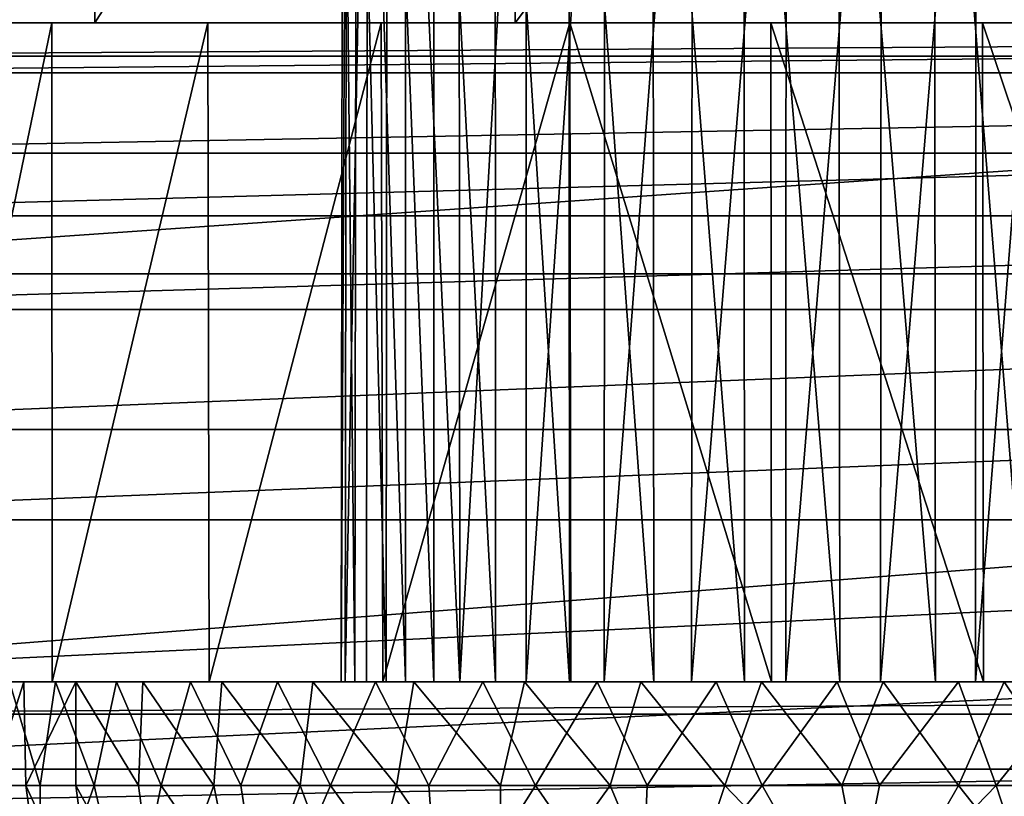
# Model space of a CAD drawing. Units: feet. Extents: x -1.5 to 12.9, y -5.7 to 2.4.
# Drawn here: x 7.3 to 7.7, y 1.8 to 2.1 of the extents above; entities that cross this region are included whole.
import ezdxf

# ---------------------------------------------------------------- set-up
doc = ezdxf.new("R2010")
doc.units = ezdxf.units.FT
doc.header["$MEASUREMENT"] = 0
doc.layers.get('0').update_dxf_attribs({"color": 255})
for name, color, linetype in [('AFUWA-3-CLBK', 19, 'Continuous'), ('AFUWA-3-HWSS', 4, 'Continuous'), ('AFUWA-P', 2, 'Continuous')]:
    doc.layers.add(name, color=color, linetype=linetype)

# ---------------------------------------------------------------- blocks, each defined once
blk = doc.blocks.new('A$C042D4554')
at = {"linetype": 'Continuous', "lineweight": 0}
for p, q in [((3.25642, 4.91303), (1.25642, 4.91303)), ((1.25642, 4.7583), (3.25642, 4.7583)), ((1.25642, 4.7583), (3.25642, 4.7583))]:
    blk.add_line(p, q, dxfattribs=at)

msp = doc.modelspace()

# ---------------------------------------------------------------- linework, layer by layer
at = {"layer": 'AFUWA-3-CLBK'}
for points in [[(7.32857, 2.38508, -3.89676), (7.20983, 2.13508, -3.70753), (7.20983, 2.38508, -3.70753)], [(7.32857, 2.13508, -3.89676), (7.20983, 2.13508, -3.70753), (7.32857, 2.38508, -3.89676)], [(7.32857, 2.13508, -3.89676), (7.48814, 2.38508, -4.05633), (7.48814, 2.13508, -4.05633)], [(7.32857, 2.38508, -3.89676), (7.48814, 2.38508, -4.05633), (7.32857, 2.13508, -3.89676)], [(7.48814, 2.38508, -4.05633), (7.67737, 2.38508, -4.17507), (7.48814, 2.13508, -4.05633)], [(7.48814, 2.13508, -4.05633), (7.67737, 2.38508, -4.17507), (7.67737, 2.13508, -4.17507)], [(9.11094, 2.03981, 0.2315), (9.11094, 2.17859, 0.16084), (7.11094, 2.03981, 0.2315)], [(7.11094, 2.17859, 0.16084), (7.11094, 2.03981, 0.2315), (9.11094, 2.17859, 0.16084)], [(7.69422, 2.13508, -3.10807), (7.11094, 2.13508, -2.80545), (9.11094, 2.13508, -2.80545)], [(7.42209, 2.13508, -3.28995), (7.11094, 2.13508, -3.27395), (7.43706, 2.13508, -3.21467)], [(7.11537, 2.13508, -3.36724), (7.11094, 2.13508, -3.27395), (7.42209, 2.13508, -3.28995)], [(7.11094, 2.13508, -2.80545), (7.47975, 2.13508, -3.15076), (7.11094, 2.13508, -3.27395)], [(7.43706, 2.13508, -3.21467), (7.11094, 2.13508, -3.27395), (7.47975, 2.13508, -3.15076)], [(7.61894, 2.13508, -3.0931), (7.54366, 2.13508, -3.10807), (7.11094, 2.13508, -2.80545)], [(7.11094, 2.13508, -2.80545), (7.54366, 2.13508, -3.10807), (7.47975, 2.13508, -3.15076)], [(7.11094, 2.13508, -2.80545), (7.69422, 2.13508, -3.10807), (7.61894, 2.13508, -3.0931)], [(9.11094, 2.12245, -2.69377), (9.11094, 2.13508, -2.80545), (7.11094, 2.12245, -2.69377)], [(7.11094, 2.12245, -2.69377), (9.11094, 2.13508, -2.80545), (7.11094, 2.13508, -2.80545)], [(9.11094, 2.13508, -0.24395), (9.11094, 2.11605, -0.14828), (7.11094, 2.11605, -0.14828)], [(7.11094, 2.13508, -0.24395), (9.11094, 2.13508, -0.24395), (7.11094, 2.11605, -0.14828)], [(7.11094, 2.13508, -0.24395), (7.11094, 2.13508, -3.27395), (7.49251, 2.13508, -3.18036)], [(7.11094, 2.13508, -3.27395), (7.13621, 2.13508, -3.49731), (7.45333, 2.13508, -3.2661)], [(7.11094, 2.13508, -0.24395), (8.51245, 2.13508, -3.14921), (9.11094, 2.13508, -0.24395)], [(7.74538, 2.13508, -3.18036), (8.51245, 2.13508, -3.14921), (7.11094, 2.13508, -0.24395)], [(7.57181, 2.13508, -3.1294), (7.66607, 2.13508, -3.1294), (7.11094, 2.13508, -0.24395)], [(7.11094, 2.13508, -0.24395), (7.66607, 2.13508, -3.1294), (7.74538, 2.13508, -3.18036)], [(7.11094, 2.13508, -0.24395), (7.49251, 2.13508, -3.18036), (7.57181, 2.13508, -3.1294)], [(7.11094, 2.13508, -3.27395), (7.45333, 2.13508, -3.2661), (7.49251, 2.13508, -3.18036)], [(7.12813, 2.13508, -3.45859), (7.11537, 2.13508, -3.36724), (7.43706, 2.13508, -3.36523)], [(7.43706, 2.13508, -3.36523), (7.11537, 2.13508, -3.36724), (7.42209, 2.13508, -3.28995)], [(7.47975, 2.13508, -3.42915), (7.12813, 2.13508, -3.45859), (7.43706, 2.13508, -3.36523)], [(7.1492, 2.13508, -3.54801), (7.12813, 2.13508, -3.45859), (7.47975, 2.13508, -3.42915)], [(7.45333, 2.13508, -3.2661), (7.13621, 2.13508, -3.49731), (7.46672, 2.13508, -3.35942)], [(7.13621, 2.13508, -3.49731), (7.20983, 2.13508, -3.70753), (7.46672, 2.13508, -3.35942)], [(7.1785, 2.13508, -3.63526), (7.1492, 2.13508, -3.54801), (7.47975, 2.13508, -3.42915)], [(7.54366, 2.13508, -3.47184), (7.2155, 2.13508, -3.71909), (7.1785, 2.13508, -3.63526)], [(7.54366, 2.13508, -3.47184), (7.1785, 2.13508, -3.63526), (7.47975, 2.13508, -3.42915)], [(7.32857, 2.13508, -3.89676), (7.46672, 2.13508, -3.35942), (7.20983, 2.13508, -3.70753)], [(7.54366, 2.13508, -3.47184), (7.26024, 2.13508, -3.79957), (7.2155, 2.13508, -3.71909)], [(7.26024, 2.13508, -3.79957), (7.31227, 2.13508, -3.87562), (7.26039, 1.88508, -3.79987)], [(7.31227, 2.13508, -3.87562), (7.26024, 2.13508, -3.79957), (7.61894, 2.13508, -3.4868)], [(7.61894, 2.13508, -3.4868), (7.26024, 2.13508, -3.79957), (7.54366, 2.13508, -3.47184)], [(7.31227, 2.13508, -3.87562), (7.31249, 1.88508, -3.87606), (7.26039, 1.88508, -3.79987)], [(7.31249, 1.88508, -3.87606), (7.31227, 2.13508, -3.87562), (7.37146, 2.13508, -3.94707)], [(7.61894, 2.13508, -3.4868), (7.37146, 2.13508, -3.94707), (7.31227, 2.13508, -3.87562)], [(7.31249, 1.88508, -3.87606), (7.37146, 2.13508, -3.94707), (7.372, 1.88508, -3.94761)], [(7.32857, 2.13508, -3.89676), (7.52845, 2.13508, -3.43069), (7.46672, 2.13508, -3.35942)], [(7.32857, 2.13508, -3.89676), (7.48814, 2.13508, -4.05633), (7.52845, 2.13508, -3.43069)], [(7.43728, 2.13508, -4.0129), (7.372, 1.88508, -3.94761), (7.37146, 2.13508, -3.94707)], [(7.61894, 2.13508, -3.4868), (7.43728, 2.13508, -4.0129), (7.37146, 2.13508, -3.94707)], [(7.43783, 1.88508, -4.01344), (7.372, 1.88508, -3.94761), (7.43728, 2.13508, -4.0129)], [(7.43783, 1.88508, -4.01344), (7.43728, 2.13508, -4.0129), (7.50884, 2.13508, -4.0724)], [(7.69422, 2.13508, -3.47184), (7.50884, 2.13508, -4.0724), (7.43728, 2.13508, -4.0129)], [(7.69422, 2.13508, -3.47184), (7.43728, 2.13508, -4.0129), (7.61894, 2.13508, -3.4868)], [(7.50927, 1.88508, -4.07263), (7.43783, 1.88508, -4.01344), (7.50884, 2.13508, -4.0724)], [(7.48814, 2.13508, -4.05633), (7.67737, 2.13508, -4.17507), (7.61894, 2.13508, -3.45727)], [(7.61894, 2.13508, -3.45727), (7.52845, 2.13508, -3.43069), (7.48814, 2.13508, -4.05633)], [(7.50884, 2.13508, -4.0724), (7.58503, 2.13508, -4.1245), (7.58533, 1.88508, -4.12466)], [(7.58533, 1.88508, -4.12466), (7.50927, 1.88508, -4.07263), (7.50884, 2.13508, -4.0724)], [(7.50884, 2.13508, -4.0724), (7.69422, 2.13508, -3.47184), (7.58503, 2.13508, -4.1245)], [(7.66581, 1.88508, -4.1694), (7.58503, 2.13508, -4.1245), (7.66539, 2.13508, -4.16922)], [(7.66581, 1.88508, -4.1694), (7.58533, 1.88508, -4.12466), (7.58503, 2.13508, -4.1245)], [(7.58503, 2.13508, -4.1245), (7.69422, 2.13508, -3.47184), (7.66539, 2.13508, -4.16922)], [(7.70943, 2.13508, -3.43069), (7.61894, 2.13508, -3.45727), (7.67737, 2.13508, -4.17507)], [(7.66539, 2.13508, -4.16922), (7.74945, 2.13508, -4.20632), (7.74964, 1.88508, -4.2064)], [(7.66581, 1.88508, -4.1694), (7.66539, 2.13508, -4.16922), (7.74964, 1.88508, -4.2064)], [(7.66539, 2.13508, -4.16922), (7.69422, 2.13508, -3.47184), (7.74945, 2.13508, -4.20632)], [(7.11094, 2.08564, -2.58866), (9.11094, 2.12245, -2.69377), (7.11094, 2.12245, -2.69377)], [(9.11094, 2.12245, -2.69377), (7.11094, 2.08564, -2.58866), (9.11094, 2.08564, -2.58866)], [(9.11094, 2.06186, -0.06718), (7.11094, 2.06185, -0.06718), (9.11094, 2.11605, -0.14828)], [(7.11094, 2.11605, -0.14828), (9.11094, 2.11605, -0.14828), (7.11094, 2.06185, -0.06718)], [(9.11094, 2.08564, -2.58866), (7.11094, 2.08564, -2.58866), (7.11094, 2.02627, -2.49405)], [(7.11094, 2.02627, -2.49405), (9.11094, 2.02627, -2.49404), (9.11094, 2.08564, -2.58866)], [(9.11094, 2.06186, -0.06718), (7.11094, 1.98075, -0.01298), (7.11094, 2.06185, -0.06718)], [(9.11094, 2.06186, -0.06718), (9.11094, 1.98075, -0.01298), (7.11094, 1.98075, -0.01298)], [(7.11094, 1.88508, 0.25605), (9.11094, 1.88508, 0.25605), (9.11094, 2.03981, 0.2315)], [(9.11094, 2.03981, 0.2315), (7.11094, 2.03981, 0.2315), (7.11094, 1.88508, 0.25605)], [(7.11094, 1.94648, -2.41426), (9.11094, 1.94648, -2.41426), (9.11094, 2.02627, -2.49404)], [(7.11094, 1.94648, -2.41426), (9.11094, 2.02627, -2.49404), (7.11094, 2.02627, -2.49405)], [(9.11094, 1.98075, -0.01298), (9.11094, 1.88508, 0.00605), (7.11094, 1.88508, 0.00605)], [(9.11094, 1.98075, -0.01298), (7.11094, 1.88508, 0.00605), (7.11094, 1.98075, -0.01298)], [(9.11094, 1.94648, -2.41426), (7.11094, 1.85187, -2.35489), (9.11094, 1.85187, -2.35489)], [(7.11094, 1.85187, -2.35489), (9.11094, 1.94648, -2.41426), (7.11094, 1.94648, -2.41426)], [(9.11094, 1.88508, -2.80545), (7.11094, 1.87281, -2.72808), (7.11094, 1.88508, -2.80545)], [(7.11094, 1.87281, -2.72808), (9.11094, 1.88508, -2.80545), (9.11094, 1.87281, -2.72808)], [(7.43706, 1.88508, -3.21467), (7.47975, 1.88508, -3.15076), (7.11094, 1.88508, -3.27395)], [(7.11094, 1.88508, -2.80545), (7.61894, 1.88508, -3.0931), (7.69422, 1.88508, -3.10807)], [(7.11094, 1.88508, -3.27395), (7.11537, 1.88508, -3.36724), (7.42209, 1.88508, -3.28995)], [(7.11094, 1.88508, -2.80545), (7.11094, 1.88508, -3.27395), (7.47975, 1.88508, -3.15076)], [(7.11094, 1.88508, -2.80545), (7.69422, 1.88508, -3.10807), (8.52766, 1.88508, -3.10807)], [(9.11094, 1.88508, -2.80545), (7.11094, 1.88508, -2.80545), (8.52766, 1.88508, -3.10807)], [(7.11094, 1.88508, -2.80545), (7.47975, 1.88508, -3.15076), (7.54366, 1.88508, -3.10807)], [(7.11094, 1.88508, -2.80545), (7.54366, 1.88508, -3.10807), (7.61894, 1.88508, -3.0931)], [(7.43706, 1.88508, -3.21467), (7.11094, 1.88508, -3.27395), (7.42209, 1.88508, -3.28995)], [(7.11094, 0.03508, 0.25605), (7.93277, 0.14213, 0.25605), (7.11094, 1.88508, 0.25605)], [(8.01035, 0.21083, 0.25605), (8.11094, 0.23561, 0.25605), (7.11094, 1.88508, 0.25605)], [(9.11094, 1.88508, 0.25605), (7.11094, 1.88508, 0.25605), (8.11094, 0.23561, 0.25605)], [(8.01035, 0.21083, 0.25605), (7.11094, 1.88508, 0.25605), (7.93277, 0.14213, 0.25605)], [(8.11094, 0.48561, 0.00605), (7.95147, 0.45751, 0.00605), (7.11094, 1.88508, 0.00605)], [(7.81098, 0.3764, 0.00605), (7.70691, 0.25235, 0.00605), (7.11094, 1.88508, 0.00605)], [(7.11094, 0.03508, 0.00605), (7.11094, 1.88508, 0.00605), (7.70691, 0.25235, 0.00605)], [(7.11094, 1.88508, 0.00605), (7.95147, 0.45751, 0.00605), (7.81098, 0.3764, 0.00605)], [(7.11094, 1.88508, 0.00605), (9.11094, 1.88508, 0.00605), (8.11094, 0.48561, 0.00605)], [(7.42209, 1.88508, -3.28995), (7.11537, 1.88508, -3.36724), (7.43706, 1.88508, -3.36523)], [(7.11537, 1.88508, -3.36724), (7.12817, 1.88508, -3.4587), (7.43706, 1.88508, -3.36523)], [(7.43706, 1.88508, -3.36523), (7.12817, 1.88508, -3.4587), (7.47975, 1.88508, -3.42915)], [(7.12817, 1.88508, -3.4587), (7.14938, 1.88508, -3.54846), (7.47975, 1.88508, -3.42915)], [(7.47975, 1.88508, -3.42915), (7.14938, 1.88508, -3.54846), (7.17858, 1.88508, -3.63545)], [(7.54366, 1.88508, -3.47184), (7.17858, 1.88508, -3.63545), (7.21567, 1.88508, -3.71951)], [(7.17858, 1.88508, -3.63545), (7.54366, 1.88508, -3.47184), (7.47975, 1.88508, -3.42915)], [(7.26039, 1.88508, -3.79987), (7.54366, 1.88508, -3.47184), (7.21567, 1.88508, -3.71951)], [(7.26039, 1.88508, -3.79987), (7.31249, 1.88508, -3.87606), (7.61894, 1.88508, -3.4868)], [(7.54366, 1.88508, -3.47184), (7.26039, 1.88508, -3.79987), (7.61894, 1.88508, -3.4868)], [(7.61894, 1.88508, -3.4868), (7.31249, 1.88508, -3.87606), (7.372, 1.88508, -3.94761)], [(7.372, 1.88508, -3.94761), (7.43783, 1.88508, -4.01344), (7.61894, 1.88508, -3.4868)], [(7.43783, 1.88508, -4.01344), (7.50927, 1.88508, -4.07263), (7.69422, 1.88508, -3.47184)], [(7.61894, 1.88508, -3.4868), (7.43783, 1.88508, -4.01344), (7.69422, 1.88508, -3.47184)], [(7.58533, 1.88508, -4.12466), (7.69422, 1.88508, -3.47184), (7.50927, 1.88508, -4.07263)], [(7.66581, 1.88508, -4.1694), (7.69422, 1.88508, -3.47184), (7.58533, 1.88508, -4.12466)], [(7.69422, 1.88508, -3.47184), (7.66581, 1.88508, -4.1694), (7.74964, 1.88508, -4.2064)], [(9.11094, 1.87281, -2.72808), (9.11094, 1.83747, -2.65869), (7.11094, 1.83747, -2.6587)], [(7.11094, 1.87281, -2.72808), (9.11094, 1.87281, -2.72808), (7.11094, 1.83747, -2.6587)], [(9.11094, 1.74676, -2.31808), (9.11094, 1.85187, -2.35489), (7.11094, 1.74676, -2.31808)], [(7.11094, 1.85187, -2.35489), (7.11094, 1.74676, -2.31808), (9.11094, 1.85187, -2.35489)]]:
    msp.add_3dface(points, dxfattribs=at)
at = {"layer": 'AFUWA-3-HWSS'}
for points in [[(7.42417, 2.32799, -3.26352), (7.42207, 1.88508, -3.30018), (7.42354, 1.88508, -3.26395)], [(7.42268, 2.32799, -3.29987), (7.42207, 1.88508, -3.30018), (7.42417, 2.32799, -3.26352)], [(7.4273, 1.88508, -3.33618), (7.42207, 1.88508, -3.30018), (7.42268, 2.32799, -3.29987)], [(7.42788, 2.32799, -3.33565), (7.4273, 1.88508, -3.33618), (7.42268, 2.32799, -3.29987)], [(7.4321, 2.32799, -3.22853), (7.42354, 1.88508, -3.26395), (7.43171, 1.88508, -3.22847)], [(7.42417, 2.32799, -3.26352), (7.42354, 1.88508, -3.26395), (7.4321, 2.32799, -3.22853)], [(7.42788, 2.32799, -3.33565), (7.43921, 1.88508, -3.3707), (7.4273, 1.88508, -3.33618)], [(7.43921, 1.88508, -3.3707), (7.42788, 2.32799, -3.33565), (7.43948, 2.32799, -3.36991)], [(7.44645, 1.88508, -3.19511), (7.4321, 2.32799, -3.22853), (7.43171, 1.88508, -3.22847)], [(7.4321, 2.32799, -3.22853), (7.44645, 1.88508, -3.19511), (7.44645, 2.32799, -3.19511)], [(7.43921, 1.88508, -3.3707), (7.43948, 2.32799, -3.36991), (7.45722, 1.88508, -3.40225)], [(7.43948, 2.32799, -3.36991), (7.45721, 2.32799, -3.40166), (7.45722, 1.88508, -3.40225)], [(7.44645, 2.32799, -3.19511), (7.46714, 1.88508, -3.16472), (7.46673, 2.32799, -3.16479)], [(7.44645, 2.32799, -3.19511), (7.44645, 1.88508, -3.19511), (7.46714, 1.88508, -3.16472)], [(7.45721, 2.32799, -3.40166), (7.48047, 2.32799, -3.42966), (7.48058, 1.88508, -3.42989)], [(7.45722, 1.88508, -3.40225), (7.45721, 2.32799, -3.40166), (7.48058, 1.88508, -3.42989)], [(7.49231, 2.32799, -3.13888), (7.46673, 2.32799, -3.16479), (7.46714, 1.88508, -3.16472)], [(7.46714, 1.88508, -3.16472), (7.49228, 1.88508, -3.13926), (7.49231, 2.32799, -3.13888)], [(7.48058, 1.88508, -3.42989), (7.48047, 2.32799, -3.42966), (7.50874, 1.88508, -3.45305)], [(7.48047, 2.32799, -3.42966), (7.50839, 2.32799, -3.45275), (7.50874, 1.88508, -3.45305)], [(7.49231, 2.32799, -3.13888), (7.49228, 1.88508, -3.13926), (7.52212, 2.32799, -3.11823)], [(7.52188, 1.88508, -3.11874), (7.52212, 2.32799, -3.11823), (7.49228, 1.88508, -3.13926)], [(7.54026, 2.32799, -3.47038), (7.5407, 1.88508, -3.47051), (7.50839, 2.32799, -3.45275)], [(7.50839, 2.32799, -3.45275), (7.5407, 1.88508, -3.47051), (7.50874, 1.88508, -3.45305)], [(7.52188, 1.88508, -3.11874), (7.55532, 2.32799, -3.10337), (7.52212, 2.32799, -3.11823)], [(7.55532, 2.32799, -3.10337), (7.52188, 1.88508, -3.11874), (7.55497, 1.88508, -3.10385)], [(7.57515, 1.88508, -3.48172), (7.54026, 2.32799, -3.47038), (7.5749, 2.32799, -3.48175)], [(7.54026, 2.32799, -3.47038), (7.57515, 1.88508, -3.48172), (7.5407, 1.88508, -3.47051)], [(7.59084, 2.32799, -3.09493), (7.55532, 2.32799, -3.10337), (7.55497, 1.88508, -3.10385)], [(7.55497, 1.88508, -3.10385), (7.59073, 1.88508, -3.09517), (7.59084, 2.32799, -3.09493)], [(7.5749, 2.32799, -3.48175), (7.61126, 1.88508, -3.48637), (7.57515, 1.88508, -3.48172)], [(7.61076, 2.32799, -3.48667), (7.61126, 1.88508, -3.48637), (7.5749, 2.32799, -3.48175)], [(7.59084, 2.32799, -3.09493), (7.59073, 1.88508, -3.09517), (7.62713, 2.32799, -3.09323)], [(7.6267, 1.88508, -3.09326), (7.62713, 2.32799, -3.09323), (7.59073, 1.88508, -3.09517)], [(7.64756, 1.88508, -3.48433), (7.61126, 1.88508, -3.48637), (7.61076, 2.32799, -3.48667)], [(7.64705, 2.32799, -3.48498), (7.64756, 1.88508, -3.48433), (7.61076, 2.32799, -3.48667)], [(7.6267, 1.88508, -3.09326), (7.66299, 2.32799, -3.09816), (7.62713, 2.32799, -3.09323)], [(7.66299, 2.32799, -3.09816), (7.6267, 1.88508, -3.09326), (7.66275, 1.88508, -3.09805)], [(7.68257, 2.32799, -3.47654), (7.68271, 1.88508, -3.47577), (7.64705, 2.32799, -3.48498)], [(7.68271, 1.88508, -3.47577), (7.64756, 1.88508, -3.48433), (7.64705, 2.32799, -3.48498)], [(7.69763, 2.32799, -3.10952), (7.66299, 2.32799, -3.09816), (7.66275, 1.88508, -3.09805)], [(7.66275, 1.88508, -3.09805), (7.69706, 1.88508, -3.10935), (7.69763, 2.32799, -3.10952)], [(7.42207, 1.88508, -3.30018), (7.2797, 1.88508, -3.30442), (7.28088, 1.88508, -3.2581)], [(7.2797, 1.88508, -3.30442), (7.42207, 1.88508, -3.30018), (7.28486, 1.88508, -3.35025)], [(7.28088, 1.88508, -3.2581), (7.28824, 1.88508, -3.21288), (7.42354, 1.88508, -3.26395)], [(7.42354, 1.88508, -3.26395), (7.42207, 1.88508, -3.30018), (7.28088, 1.88508, -3.2581)], [(7.29625, 1.88508, -3.39565), (7.28486, 1.88508, -3.35025), (7.4273, 1.88508, -3.33618)], [(7.42207, 1.88508, -3.30018), (7.4273, 1.88508, -3.33618), (7.28486, 1.88508, -3.35025)], [(7.28824, 1.88508, -3.21288), (7.289, 1.84571, -3.20898), (7.30174, 1.88508, -3.16896)], [(7.43171, 1.88508, -3.22847), (7.28824, 1.88508, -3.21288), (7.30174, 1.88508, -3.16896)], [(7.43171, 1.88508, -3.22847), (7.42354, 1.88508, -3.26395), (7.28824, 1.88508, -3.21288)], [(7.30174, 1.88508, -3.16896), (7.289, 1.84571, -3.20898), (7.30241, 1.84571, -3.16662)], [(7.30787, 1.84571, -3.42654), (7.29266, 1.84571, -3.38462), (7.29625, 1.88508, -3.39565)], [(7.29625, 1.88508, -3.39565), (7.31364, 1.88508, -3.43847), (7.30787, 1.84571, -3.42654)], [(7.29625, 1.88508, -3.39565), (7.43921, 1.88508, -3.3707), (7.31364, 1.88508, -3.43847)], [(7.4273, 1.88508, -3.33618), (7.43921, 1.88508, -3.3707), (7.29625, 1.88508, -3.39565)], [(7.30241, 1.84571, -3.16662), (7.32139, 1.88508, -3.12634), (7.30174, 1.88508, -3.16896)], [(7.30174, 1.88508, -3.16896), (7.44645, 1.88508, -3.19511), (7.43171, 1.88508, -3.22847)], [(7.32139, 1.88508, -3.12634), (7.44645, 1.88508, -3.19511), (7.30174, 1.88508, -3.16896)], [(7.32139, 1.88508, -3.12634), (7.30241, 1.84571, -3.16662), (7.32139, 1.84571, -3.12634)], [(7.31364, 1.88508, -3.43847), (7.32843, 1.84571, -3.466), (7.30787, 1.84571, -3.42654)], [(7.31364, 1.88508, -3.43847), (7.3368, 1.88508, -3.47891), (7.32843, 1.84571, -3.466)], [(7.3368, 1.88508, -3.47891), (7.31364, 1.88508, -3.43847), (7.45722, 1.88508, -3.40225)], [(7.43921, 1.88508, -3.3707), (7.45722, 1.88508, -3.40225), (7.31364, 1.88508, -3.43847)], [(7.32139, 1.88508, -3.12634), (7.34524, 1.84571, -3.08874), (7.34685, 1.88508, -3.08692)], [(7.32139, 1.88508, -3.12634), (7.32139, 1.84571, -3.12634), (7.34524, 1.84571, -3.08874)], [(7.34685, 1.88508, -3.08692), (7.44645, 1.88508, -3.19511), (7.32139, 1.88508, -3.12634)], [(7.3368, 1.88508, -3.47891), (7.35385, 1.84571, -3.50228), (7.32843, 1.84571, -3.466)], [(7.36489, 1.88508, -3.51524), (7.35385, 1.84571, -3.50228), (7.3368, 1.88508, -3.47891)], [(7.3368, 1.88508, -3.47891), (7.45722, 1.88508, -3.40225), (7.36489, 1.88508, -3.51524)], [(7.34685, 1.88508, -3.08692), (7.34524, 1.84571, -3.08874), (7.37382, 1.84571, -3.05471)], [(7.37382, 1.84571, -3.05471), (7.37678, 1.88508, -3.05193), (7.34685, 1.88508, -3.08692)], [(7.46714, 1.88508, -3.16472), (7.34685, 1.88508, -3.08692), (7.37678, 1.88508, -3.05193)], [(7.46714, 1.88508, -3.16472), (7.44645, 1.88508, -3.19511), (7.34685, 1.88508, -3.08692)], [(7.384, 1.84571, -3.53509), (7.35385, 1.84571, -3.50228), (7.36489, 1.88508, -3.51524)], [(7.39788, 1.88508, -3.54767), (7.384, 1.84571, -3.53509), (7.36489, 1.88508, -3.51524)], [(7.39788, 1.88508, -3.54767), (7.36489, 1.88508, -3.51524), (7.48058, 1.88508, -3.42989)], [(7.48058, 1.88508, -3.42989), (7.36489, 1.88508, -3.51524), (7.45722, 1.88508, -3.40225)], [(7.37382, 1.84571, -3.05471), (7.40648, 1.84571, -3.02483), (7.37678, 1.88508, -3.05193)], [(7.41139, 1.88508, -3.0212), (7.37678, 1.88508, -3.05193), (7.40648, 1.84571, -3.02483)], [(7.37678, 1.88508, -3.05193), (7.41139, 1.88508, -3.0212), (7.49228, 1.88508, -3.13926)], [(7.49228, 1.88508, -3.13926), (7.46714, 1.88508, -3.16472), (7.37678, 1.88508, -3.05193)], [(7.41803, 1.84571, -3.56367), (7.384, 1.84571, -3.53509), (7.39788, 1.88508, -3.54767)], [(7.41803, 1.84571, -3.56367), (7.39788, 1.88508, -3.54767), (7.43506, 1.88508, -3.57533)], [(7.39788, 1.88508, -3.54767), (7.50874, 1.88508, -3.45305), (7.43506, 1.88508, -3.57533)], [(7.48058, 1.88508, -3.42989), (7.50874, 1.88508, -3.45305), (7.39788, 1.88508, -3.54767)], [(7.44301, 1.84571, -2.99933), (7.41139, 1.88508, -3.0212), (7.40648, 1.84571, -3.02483)], [(7.41139, 1.88508, -3.0212), (7.44301, 1.84571, -2.99933), (7.44967, 1.88508, -2.99562)], [(7.52188, 1.88508, -3.11874), (7.49228, 1.88508, -3.13926), (7.41139, 1.88508, -3.0212)], [(7.44967, 1.88508, -2.99562), (7.52188, 1.88508, -3.11874), (7.41139, 1.88508, -3.0212)], [(7.45533, 1.84571, -3.5875), (7.41803, 1.84571, -3.56367), (7.43506, 1.88508, -3.57533)], [(7.45533, 1.84571, -3.5875), (7.43506, 1.88508, -3.57533), (7.47586, 1.88508, -3.59789)], [(7.43506, 1.88508, -3.57533), (7.50874, 1.88508, -3.45305), (7.47586, 1.88508, -3.59789)], [(7.44967, 1.88508, -2.99562), (7.44301, 1.84571, -2.99933), (7.48247, 1.84571, -2.97885)], [(7.48247, 1.84571, -2.97885), (7.49162, 1.88508, -2.97519), (7.44967, 1.88508, -2.99562)], [(7.52188, 1.88508, -3.11874), (7.44967, 1.88508, -2.99562), (7.49162, 1.88508, -2.97519)], [(7.45533, 1.84571, -3.5875), (7.47586, 1.88508, -3.59789), (7.49577, 1.84571, -3.60634)], [(7.47586, 1.88508, -3.59789), (7.5192, 1.88508, -3.61449), (7.49577, 1.84571, -3.60634)], [(7.5407, 1.88508, -3.47051), (7.47586, 1.88508, -3.59789), (7.50874, 1.88508, -3.45305)], [(7.47586, 1.88508, -3.59789), (7.5407, 1.88508, -3.47051), (7.5192, 1.88508, -3.61449)], [(7.48247, 1.84571, -2.97885), (7.5241, 1.84571, -2.96372), (7.49162, 1.88508, -2.97519)], [(7.53571, 1.88508, -2.9608), (7.49162, 1.88508, -2.97519), (7.5241, 1.84571, -2.96372)], [(7.53571, 1.88508, -2.9608), (7.55497, 1.88508, -3.10385), (7.49162, 1.88508, -2.97519)], [(7.55497, 1.88508, -3.10385), (7.52188, 1.88508, -3.11874), (7.49162, 1.88508, -2.97519)], [(7.49577, 1.84571, -3.60634), (7.5192, 1.88508, -3.61449), (7.53822, 1.84571, -3.61964)], [(7.5192, 1.88508, -3.61449), (7.56432, 1.88508, -3.62511), (7.53822, 1.84571, -3.61964)], [(7.57515, 1.88508, -3.48172), (7.5192, 1.88508, -3.61449), (7.5407, 1.88508, -3.47051)], [(7.56432, 1.88508, -3.62511), (7.5192, 1.88508, -3.61449), (7.57515, 1.88508, -3.48172)], [(7.56764, 1.84571, -2.95411), (7.53571, 1.88508, -2.9608), (7.5241, 1.84571, -2.96372)], [(7.53571, 1.88508, -2.9608), (7.56764, 1.84571, -2.95411), (7.58157, 1.88508, -2.9525)], [(7.55497, 1.88508, -3.10385), (7.53571, 1.88508, -2.9608), (7.59073, 1.88508, -3.09517)], [(7.58157, 1.88508, -2.9525), (7.59073, 1.88508, -3.09517), (7.53571, 1.88508, -2.9608)], [(7.53822, 1.84571, -3.61964), (7.56432, 1.88508, -3.62511), (7.58184, 1.84571, -3.62728)], [(7.6102, 1.88508, -3.62939), (7.58184, 1.84571, -3.62728), (7.56432, 1.88508, -3.62511)], [(7.61126, 1.88508, -3.48637), (7.6102, 1.88508, -3.62939), (7.56432, 1.88508, -3.62511)], [(7.57515, 1.88508, -3.48172), (7.61126, 1.88508, -3.48637), (7.56432, 1.88508, -3.62511)], [(7.58157, 1.88508, -2.9525), (7.56764, 1.84571, -2.95411), (7.61198, 1.84571, -2.95033)], [(7.61198, 1.84571, -2.95033), (7.62769, 1.88508, -2.95052), (7.58157, 1.88508, -2.9525)], [(7.58157, 1.88508, -2.9525), (7.6267, 1.88508, -3.09326), (7.59073, 1.88508, -3.09517)], [(7.62769, 1.88508, -2.95052), (7.6267, 1.88508, -3.09326), (7.58157, 1.88508, -2.9525)], [(7.6102, 1.88508, -3.62939), (7.62632, 1.84571, -3.62917), (7.58184, 1.84571, -3.62728)], [(7.6102, 1.88508, -3.62939), (7.65632, 1.88508, -3.62741), (7.62632, 1.84571, -3.62917)], [(7.6102, 1.88508, -3.62939), (7.61126, 1.88508, -3.48637), (7.65632, 1.88508, -3.62741)], [(7.61126, 1.88508, -3.48637), (7.64756, 1.88508, -3.48433), (7.65632, 1.88508, -3.62741)], [(7.61198, 1.84571, -2.95033), (7.65623, 1.84571, -2.95236), (7.62769, 1.88508, -2.95052)], [(7.62632, 1.84571, -3.62917), (7.65632, 1.88508, -3.62741), (7.67056, 1.84571, -3.62528)], [(7.6267, 1.88508, -3.09326), (7.62769, 1.88508, -2.95052), (7.67357, 1.88508, -2.9548)], [(7.66275, 1.88508, -3.09805), (7.6267, 1.88508, -3.09326), (7.67357, 1.88508, -2.9548)], [(7.67357, 1.88508, -2.9548), (7.62769, 1.88508, -2.95052), (7.65623, 1.84571, -2.95236)], [(7.70218, 1.88508, -3.6191), (7.64756, 1.88508, -3.48433), (7.68271, 1.88508, -3.47577)], [(7.65632, 1.88508, -3.62741), (7.64756, 1.88508, -3.48433), (7.70218, 1.88508, -3.6191)], [(7.70009, 1.84571, -2.96025), (7.67357, 1.88508, -2.9548), (7.65623, 1.84571, -2.95236)], [(7.65632, 1.88508, -3.62741), (7.70218, 1.88508, -3.6191), (7.67056, 1.84571, -3.62528)], [(7.66275, 1.88508, -3.09805), (7.71869, 1.88508, -2.96542), (7.69706, 1.88508, -3.10935)], [(7.66275, 1.88508, -3.09805), (7.67357, 1.88508, -2.9548), (7.71869, 1.88508, -2.96542)], [(7.70218, 1.88508, -3.6191), (7.71373, 1.84571, -3.61575), (7.67056, 1.84571, -3.62528)], [(7.67357, 1.88508, -2.9548), (7.70009, 1.84571, -2.96025), (7.71869, 1.88508, -2.96542)], [(7.29597, 1.78787, -3.21809), (7.31041, 1.78787, -3.17043), (7.289, 1.84571, -3.20898)], [(7.30241, 1.84571, -3.16662), (7.289, 1.84571, -3.20898), (7.31041, 1.78787, -3.17043)], [(7.29266, 1.84571, -3.38462), (7.30819, 1.78787, -3.40357), (7.29134, 1.78787, -3.33637)], [(7.29266, 1.84571, -3.38462), (7.30787, 1.84571, -3.42654), (7.30819, 1.78787, -3.40357)], [(7.31041, 1.78787, -3.17043), (7.32901, 1.78787, -3.13053), (7.30241, 1.84571, -3.16662)], [(7.32901, 1.78787, -3.13053), (7.32139, 1.84571, -3.12634), (7.30241, 1.84571, -3.16662)], [(7.32843, 1.84571, -3.466), (7.30819, 1.78787, -3.40357), (7.30787, 1.84571, -3.42654)], [(7.30819, 1.78787, -3.40357), (7.32843, 1.84571, -3.466), (7.34183, 1.78787, -3.47076)], [(7.32139, 1.84571, -3.12634), (7.32901, 1.78787, -3.13053), (7.35274, 1.78787, -3.09345)], [(7.35274, 1.78787, -3.09345), (7.34524, 1.84571, -3.08874), (7.32139, 1.84571, -3.12634)], [(7.32843, 1.84571, -3.466), (7.35385, 1.84571, -3.50228), (7.34183, 1.78787, -3.47076)], [(7.39305, 1.78787, -3.53173), (7.34183, 1.78787, -3.47076), (7.35385, 1.84571, -3.50228)], [(7.35274, 1.78787, -3.09345), (7.37382, 1.84571, -3.05471), (7.34524, 1.84571, -3.08874)], [(7.37382, 1.84571, -3.05471), (7.35274, 1.78787, -3.09345), (7.38524, 1.78787, -3.05572)], [(7.35385, 1.84571, -3.50228), (7.384, 1.84571, -3.53509), (7.39305, 1.78787, -3.53173)], [(7.40648, 1.84571, -3.02483), (7.37382, 1.84571, -3.05471), (7.38524, 1.78787, -3.05572)], [(7.384, 1.84571, -3.53509), (7.41803, 1.84571, -3.56367), (7.39305, 1.78787, -3.53173)], [(7.40648, 1.84571, -3.02483), (7.38524, 1.78787, -3.05572), (7.42819, 1.78787, -3.0196)], [(7.41803, 1.84571, -3.56367), (7.45952, 1.78787, -3.57989), (7.39305, 1.78787, -3.53173)], [(7.44301, 1.84571, -2.99933), (7.40648, 1.84571, -3.02483), (7.42819, 1.78787, -3.0196)], [(7.41803, 1.84571, -3.56367), (7.45533, 1.84571, -3.5875), (7.45952, 1.78787, -3.57989)], [(7.44301, 1.84571, -2.99933), (7.42819, 1.78787, -3.0196), (7.48265, 1.78787, -2.98845)], [(7.48247, 1.84571, -2.97885), (7.44301, 1.84571, -2.99933), (7.48265, 1.78787, -2.98845)], [(7.45533, 1.84571, -3.5875), (7.49577, 1.84571, -3.60634), (7.45952, 1.78787, -3.57989)], [(7.49577, 1.84571, -3.60634), (7.53579, 1.78787, -3.61021), (7.45952, 1.78787, -3.57989)], [(7.48265, 1.78787, -2.98845), (7.5241, 1.84571, -2.96372), (7.48247, 1.84571, -2.97885)], [(7.48265, 1.78787, -2.98845), (7.54842, 1.78787, -2.96668), (7.5241, 1.84571, -2.96372)], [(7.49577, 1.84571, -3.60634), (7.53822, 1.84571, -3.61964), (7.53579, 1.78787, -3.61021)], [(7.54842, 1.78787, -2.96668), (7.56764, 1.84571, -2.95411), (7.5241, 1.84571, -2.96372)], [(7.58184, 1.84571, -3.62728), (7.53579, 1.78787, -3.61021), (7.53822, 1.84571, -3.61964)], [(7.58184, 1.84571, -3.62728), (7.61472, 1.78787, -3.6208), (7.53579, 1.78787, -3.61021)], [(7.56764, 1.84571, -2.95411), (7.54842, 1.78787, -2.96668), (7.62317, 1.78787, -2.9591)], [(7.56764, 1.84571, -2.95411), (7.62317, 1.78787, -2.9591), (7.61198, 1.84571, -2.95033)], [(7.61472, 1.78787, -3.6208), (7.58184, 1.84571, -3.62728), (7.62632, 1.84571, -3.62917)], [(7.65623, 1.84571, -2.95236), (7.61198, 1.84571, -2.95033), (7.62317, 1.78787, -2.9591)], [(7.67056, 1.84571, -3.62528), (7.61472, 1.78787, -3.6208), (7.62632, 1.84571, -3.62917)], [(7.67056, 1.84571, -3.62528), (7.68947, 1.78787, -3.61323), (7.61472, 1.78787, -3.6208)], [(7.65623, 1.84571, -2.95236), (7.62317, 1.78787, -2.9591), (7.7021, 1.78787, -2.96969)], [(7.65623, 1.84571, -2.95236), (7.7021, 1.78787, -2.96969), (7.70009, 1.84571, -2.96025)], [(7.68947, 1.78787, -3.61323), (7.67056, 1.84571, -3.62528), (7.71373, 1.84571, -3.61575)]]:
    msp.add_3dface(points, dxfattribs=at)

# ---------------------------------------------------------------- block references
at = {"layer": 'AFUWA-P'}
msp.add_blockref('A$C042D4554', (5.85448, -2.87323), dxfattribs=at)

doc.saveas('drawing.dxf')
